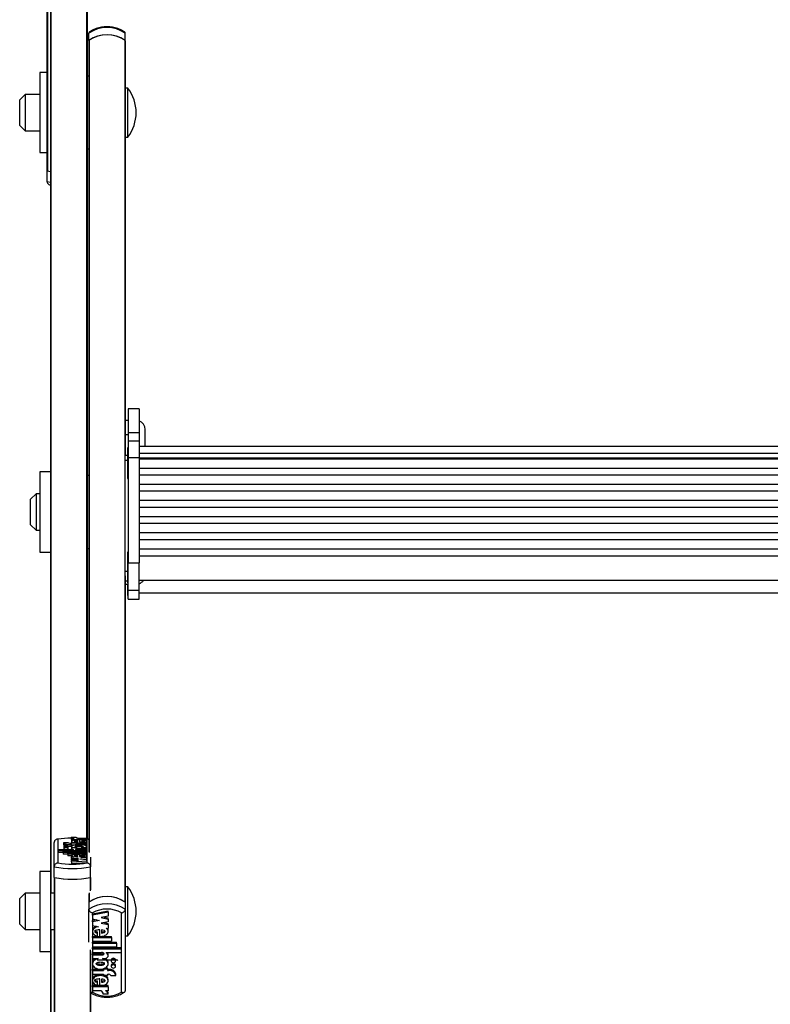
# Model space of a CAD drawing. Units: millimetres. Extents: x 5 to 415, y 5 to 293.
# Drawn here: x 42 to 50, y 73 to 83 of the extents above; entities that cross this region are included whole.
import ezdxf

# ---------------------------------------------------------------- set-up
doc = ezdxf.new("R2010")
doc.units = ezdxf.units.MM

msp = doc.modelspace()

# ---------------------------------------------------------------- linework, layer by layer
at = {"color": 7, "linetype": 'Continuous', "lineweight": 25}
for p, q in [((42.24238, 84.81454), (42.24238, 74.05752)), ((42.20238, 84.00172), (42.20238, 81.75904)), ((42.64238, 83.99964), (42.64238, 74.41041)), ((42.66238, 83.19328), (42.66238, 83.27311)), ((43.06238, 83.19328), (43.06238, 83.27311)), ((42.66238, 83.19328), (42.66238, 83.18936)), ((42.66238, 83.18936), (42.66238, 74.27313)), ((43.05844, 83.196), (43.05844, 73.72284)), ((43.06238, 83.18936), (43.06238, 83.19328)), ((43.06238, 83.18936), (43.06238, 78.62381)), ((42.20238, 82.83882), (42.12238, 82.83882)), ((42.12238, 82.83882), (42.12238, 81.9665)), ((42.66238, 82.79882), (42.64238, 82.79882)), ((41.96238, 82.59882), (41.90238, 82.53882)), ((42.12238, 82.59882), (41.96238, 82.59882)), ((41.96238, 82.59882), (41.96238, 82.25463)), ((43.09038, 82.66882), (43.06238, 82.66882)), ((43.09038, 82.12882), (43.09038, 82.66882)), ((41.90238, 82.29789), (41.90238, 82.53882)), ((41.90238, 82.25882), (41.90238, 82.29789)), ((41.90238, 82.25882), (41.96238, 82.19882)), ((41.96238, 82.25463), (41.96238, 82.19882)), ((41.96238, 82.19882), (42.12238, 82.19882)), ((43.06238, 82.12882), (43.09038, 82.12882)), ((42.12238, 81.9665), (42.12238, 81.95882)), ((42.12238, 81.95882), (42.20238, 81.95882)), ((42.64238, 81.99882), (42.66238, 81.99882)), ((42.20238, 81.75904), (42.20238, 81.75786)), ((42.20238, 81.75786), (42.24238, 81.75083)), ((42.20238, 81.75786), (42.20238, 81.64089)), ((42.20633, 81.75705), (42.24238, 81.75083)), ((43.21438, 79.14317), (43.09438, 79.14317)), ((43.09438, 79.14317), (43.09438, 78.88165)), ((43.21438, 79.14317), (43.21438, 78.88165)), ((43.09438, 79.01385), (43.06238, 79.01385)), ((43.28238, 78.72705), (43.28238, 78.91385)), ((43.06238, 78.8592), (43.09438, 78.8592)), ((43.09438, 78.88165), (43.21438, 78.88165)), ((43.09438, 78.88165), (43.09438, 78.78682)), ((43.21438, 78.88165), (43.21438, 78.78682)), ((43.09438, 78.71407), (43.08638, 78.71407)), ((43.08638, 78.71407), (43.08638, 78.37807)), ((43.21438, 78.78682), (43.09438, 78.78682)), ((43.09438, 78.78682), (43.09438, 78.60859)), ((43.21438, 78.78682), (43.21438, 78.60859)), ((57.09438, 78.72705), (43.21438, 78.72705)), ((43.08638, 78.629), (43.06238, 78.629)), ((43.06238, 78.57836), (43.06238, 78.62381)), ((43.09438, 78.60859), (43.21438, 78.60859)), ((43.09438, 78.60859), (43.09438, 77.44907)), ((43.21438, 78.65517), (57.09438, 78.65517)), ((43.21438, 78.60859), (43.21438, 77.44907)), ((43.21438, 78.60423), (57.09438, 78.60423)), ((57.09438, 78.59077), (43.21438, 78.59077)), ((43.06238, 77.35801), (43.06238, 78.57836)), ((43.21438, 78.49141), (57.09438, 78.49141)), ((42.24238, 78.44817), (42.12238, 78.44817)), ((42.12238, 78.44817), (42.12238, 77.57585)), ((42.66238, 78.40817), (42.64238, 78.40817)), ((43.08638, 78.37807), (43.09438, 78.37807)), ((57.09438, 78.41338), (43.21438, 78.41338)), ((43.21438, 78.31401), (57.09438, 78.31401)), ((42.08238, 78.20817), (42.02238, 78.14817)), ((42.12238, 78.20817), (42.08238, 78.20817)), ((42.08238, 78.20817), (42.08238, 77.87881)), ((57.09438, 78.23599), (43.21438, 78.23599)), ((42.02238, 77.91762), (42.02238, 78.14817)), ((43.21438, 78.13662), (57.09438, 78.13662)), ((57.09438, 78.05859), (43.21438, 78.05859)), ((43.21438, 77.95923), (57.09438, 77.95923)), ((42.02238, 77.86817), (42.02238, 77.91762)), ((42.02238, 77.86817), (42.08238, 77.80817)), ((42.08238, 77.87881), (42.08238, 77.80817)), ((57.09438, 77.8812), (43.21438, 77.8812)), ((42.08238, 77.80817), (42.12238, 77.80817)), ((43.21438, 77.78183), (57.09438, 77.78183)), ((57.09438, 77.70381), (43.21438, 77.70381)), ((42.12238, 77.57585), (42.12238, 77.56817)), ((42.12238, 77.56817), (42.24238, 77.56817)), ((42.64238, 77.60817), (42.66238, 77.60817)), ((43.09438, 77.56656), (43.08638, 77.56656)), ((43.08638, 77.56656), (43.08638, 77.23056)), ((43.21438, 77.60444), (57.09438, 77.60444)), ((43.21438, 77.52619), (57.09438, 77.52619)), ((43.09438, 77.44907), (43.21438, 77.44907)), ((43.09438, 77.14916), (43.09438, 77.44907)), ((43.21438, 77.14916), (43.21438, 77.44907)), ((43.06238, 77.30695), (43.06238, 77.35801)), ((43.06238, 77.30695), (43.06238, 73.72012)), ((43.06238, 77.21555), (43.09438, 77.21555)), ((43.06238, 77.21553), (43.09438, 77.21553)), ((43.08638, 77.23056), (43.09438, 77.23056)), ((43.08638, 77.21553), (43.08638, 77.09061)), ((43.21438, 77.25856), (57.09438, 77.25856)), ((43.08638, 77.09061), (43.09438, 77.09061)), ((43.09438, 77.14916), (43.21438, 77.14916)), ((43.09438, 77.04916), (43.09438, 77.14916)), ((43.21438, 77.04916), (43.21438, 77.14916)), ((43.21438, 77.11861), (57.09438, 77.11861)), ((43.09438, 77.04916), (43.21438, 77.04916)), ((43.09438, 77.04911), (43.09438, 77.04916)), ((43.09438, 77.04911), (43.21438, 77.04911)), ((43.21438, 77.04911), (43.21438, 77.04916)), ((42.28238, 74.10731), (42.28238, 74.37545)), ((42.32238, 74.41041), (42.32238, 74.15033)), ((42.4391, 74.37097), (42.38477, 74.37097)), ((42.38477, 74.37097), (42.38477, 74.35147)), ((42.47732, 74.36735), (42.46652, 74.36735)), ((42.46998, 74.43228), (42.52398, 74.43228)), ((42.46998, 74.43228), (42.46998, 74.41278)), ((42.46998, 74.41278), (42.47012, 74.41182)), ((42.47012, 74.40849), (42.47012, 74.42132)), ((42.47012, 74.42132), (42.5006, 74.42132)), ((42.47012, 74.40849), (42.64159, 74.40849)), ((42.47012, 74.40849), (42.47012, 74.389)), ((42.47012, 74.39068), (42.47012, 74.36735)), ((42.47732, 74.36735), (42.47732, 74.37097)), ((42.47732, 74.37097), (42.52052, 74.37097)), ((42.52052, 74.36735), (42.52052, 74.37097)), ((42.64159, 74.36735), (42.52052, 74.36735)), ((42.54271, 74.38288), (42.54271, 74.3936)), ((42.54808, 74.42132), (42.64159, 74.42132)), ((42.55997, 74.40469), (42.55997, 74.3826)), ((42.58647, 74.4036), (42.58647, 74.39331)), ((42.58647, 74.39331), (42.58647, 74.38351)), ((42.64159, 74.40849), (42.64159, 74.42132)), ((42.64159, 74.40849), (42.64159, 74.389)), ((42.64159, 74.36735), (42.64159, 74.39068)), ((42.64159, 74.3545), (42.64159, 74.36735)), ((42.64238, 74.15033), (42.64238, 74.41041)), ((42.32516, 74.2838), (42.32516, 74.29585)), ((42.49326, 74.29585), (42.32516, 74.29585)), ((42.64159, 74.2838), (42.32516, 74.2838)), ((42.32516, 74.2838), (42.32516, 74.2643)), ((42.37879, 74.2643), (42.32516, 74.2643)), ((42.64159, 74.27737), (42.37879, 74.27737)), ((42.37879, 74.26532), (42.37879, 74.27737)), ((42.64159, 74.26532), (42.37879, 74.26532)), ((42.37879, 74.26532), (42.37879, 74.24582)), ((42.38912, 74.34164), (42.38912, 74.32397)), ((42.38912, 74.32397), (42.38912, 74.30447)), ((42.43279, 74.24684), (42.43279, 74.25889)), ((42.64159, 74.25889), (42.43279, 74.25889)), ((42.43592, 74.32397), (42.43592, 74.34164)), ((42.43592, 74.30447), (42.43592, 74.32397)), ((42.47732, 74.3545), (42.46652, 74.3545)), ((42.46652, 74.3545), (42.46652, 74.335)), ((42.47012, 74.335), (42.46652, 74.335)), ((42.47011, 74.30589), (42.47011, 74.29585)), ((42.47012, 74.33524), (42.47012, 74.31087)), ((42.47142, 74.31333), (42.47215, 74.31043)), ((42.47732, 74.35088), (42.47732, 74.3545)), ((42.47732, 74.35088), (42.52052, 74.35088)), ((42.47732, 74.35088), (42.47732, 74.33916)), ((42.49326, 74.29585), (42.49326, 74.29711)), ((42.5338, 74.31593), (42.51512, 74.31593)), ((42.64159, 74.3545), (42.52052, 74.3545)), ((42.52052, 74.35088), (42.52052, 74.3545)), ((42.64159, 74.29585), (42.54145, 74.29585)), ((42.64159, 74.30388), (42.54199, 74.30388)), ((42.64159, 74.31593), (42.5779, 74.31593)), ((42.64159, 74.3545), (42.64159, 74.335)), ((42.64159, 74.31593), (42.64159, 74.33524)), ((42.64159, 74.30388), (42.64159, 74.31593)), ((42.64159, 74.30388), (42.64159, 74.29585)), ((42.64159, 74.2838), (42.64159, 74.29585)), ((42.64159, 74.2838), (42.64159, 74.27737)), ((42.64159, 74.26532), (42.64159, 74.27737)), ((42.64159, 74.26532), (42.64159, 74.25889)), ((42.64159, 74.24684), (42.64159, 74.25889)), ((42.43279, 74.24582), (42.37879, 74.24582)), ((42.64159, 74.24684), (42.43279, 74.24684)), ((42.43279, 74.24684), (42.43279, 74.22735)), ((42.47012, 74.22735), (42.43279, 74.22735)), ((42.47012, 74.22919), (42.47012, 74.2171)), ((42.47012, 74.20397), (42.47012, 74.2171)), ((42.49243, 74.21578), (42.47012, 74.2171)), ((42.54814, 74.19933), (42.47012, 74.20397)), ((42.47012, 74.20397), (42.47012, 74.1947)), ((42.47012, 74.1947), (42.54814, 74.19933)), ((42.47012, 74.18589), (42.47012, 74.1947)), ((42.54814, 74.18125), (42.47012, 74.18589)), ((42.47012, 74.18589), (42.47012, 74.17662)), ((42.47012, 74.17662), (42.54814, 74.18125)), ((42.47012, 74.16342), (42.47012, 74.17662)), ((42.47012, 74.16342), (42.64159, 74.1736)), ((42.47012, 74.16342), (42.47012, 74.14392)), ((42.47012, 74.14392), (42.64159, 74.15411)), ((42.54271, 74.22141), (42.54271, 74.23211)), ((42.55997, 74.24306), (42.55997, 74.22113)), ((42.58647, 74.22735), (42.55997, 74.22735)), ((42.56357, 74.19026), (42.64159, 74.1949)), ((42.64159, 74.18563), (42.56357, 74.19026)), ((42.64159, 74.20692), (42.5751, 74.21087)), ((42.58647, 74.24198), (42.58647, 74.2318)), ((42.58647, 74.2318), (42.58647, 74.22204)), ((42.64159, 74.24684), (42.64159, 74.22735)), ((42.64159, 74.20692), (42.64159, 74.22919)), ((42.64159, 74.1949), (42.64159, 74.20692)), ((42.64159, 74.1949), (42.64159, 74.18563)), ((42.64159, 74.1736), (42.64159, 74.18563)), ((42.64159, 74.1736), (42.64159, 74.15411)), ((42.68238, 74.21492), (42.68238, 74.10731)), ((42.24238, 74.05752), (42.12238, 74.05752)), ((42.12238, 74.05752), (42.12238, 73.1852)), ((42.24238, 74.05752), (42.24238, 73.1852)), ((42.28238, 73.99034), (42.28238, 74.10731)), ((42.68238, 73.99034), (42.68238, 74.10731)), ((42.28238, 73.99034), (42.28238, 63.23332)), ((42.68238, 73.99034), (42.68238, 73.85282)), ((43.09038, 73.88752), (43.06238, 73.88752)), ((43.09038, 73.78037), (43.09038, 73.88752)), ((41.96238, 73.81752), (41.90238, 73.75752)), ((41.90238, 73.47752), (41.90238, 73.75752)), ((42.12238, 73.81752), (41.96238, 73.81752)), ((41.96238, 73.81752), (41.96238, 73.41752)), ((42.28238, 73.81752), (42.24238, 73.81752)), ((42.66238, 73.81085), (42.66238, 73.72012)), ((42.66238, 73.72012), (42.66238, 73.64029)), ((43.06238, 73.72012), (43.06238, 73.64029)), ((43.09038, 73.34752), (43.09038, 73.78037)), ((42.66238, 73.28026), (42.66238, 73.64029)), ((42.87465, 73.62163), (42.70318, 73.58756)), ((42.87465, 73.60833), (42.70318, 73.57425)), ((42.87465, 73.60833), (42.87465, 73.62163)), ((42.87465, 73.60833), (42.87465, 73.56417)), ((43.06238, 73.64029), (43.06238, 72.74322)), ((42.70238, 73.6002), (42.70238, 72.7301)), ((42.70318, 73.57425), (42.70318, 73.58756)), ((42.70318, 73.57425), (42.70318, 73.53404)), ((42.70318, 73.53404), (42.7812, 73.51853)), ((42.74773, 73.52518), (42.70318, 73.51633)), ((42.7812, 73.51853), (42.70318, 73.50303)), ((42.70318, 73.50303), (42.70318, 73.51633)), ((42.70318, 73.50303), (42.70318, 73.46281)), ((42.87465, 73.56417), (42.79663, 73.54866)), ((42.79663, 73.54866), (42.87465, 73.53316)), ((42.87465, 73.50369), (42.79663, 73.48819)), ((42.83011, 73.55531), (42.87465, 73.54646)), ((42.87465, 73.53316), (42.87465, 73.54646)), ((42.87465, 73.53316), (42.87465, 73.50369)), ((43.02238, 72.7301), (43.02238, 73.6002)), ((41.90238, 73.47752), (41.96238, 73.41752)), ((41.96238, 73.41752), (42.12238, 73.41752)), ((42.24238, 73.41752), (42.28238, 73.41752)), ((42.70318, 73.46281), (42.76967, 73.44959)), ((42.70318, 73.4114), (42.70318, 73.39477)), ((42.7583, 73.37957), (42.7583, 73.39288)), ((42.7848, 73.34189), (42.7848, 73.41525)), ((42.79663, 73.48819), (42.87465, 73.47268)), ((42.80206, 73.41433), (42.80206, 73.37854)), ((42.83011, 73.49484), (42.87465, 73.48599)), ((42.85234, 73.43317), (42.87465, 73.42873)), ((42.87465, 73.47268), (42.87465, 73.48599)), ((42.87465, 73.47268), (42.87465, 73.42873)), ((42.87465, 73.39477), (42.87465, 73.4114)), ((42.70318, 73.34254), (42.7848, 73.34254)), ((42.70318, 73.32924), (42.70318, 73.34254)), ((42.70318, 73.32924), (42.70318, 73.28892)), ((42.70318, 73.32924), (42.91198, 73.32924)), ((42.70318, 73.28892), (42.91198, 73.28892)), ((42.70318, 73.28072), (42.96598, 73.28072)), ((42.70318, 73.26742), (42.70318, 73.28072)), ((42.7583, 73.34551), (42.7583, 73.37957)), ((42.79464, 73.34254), (42.91198, 73.34254)), ((42.91198, 73.32924), (42.91198, 73.34254)), ((42.91198, 73.32924), (42.91198, 73.28892)), ((42.96598, 73.26742), (42.96598, 73.28072)), ((43.06238, 73.34752), (43.09038, 73.34752)), ((42.12238, 73.1852), (42.12238, 73.17752)), ((42.12238, 73.17752), (42.24238, 73.17752)), ((42.24238, 73.1852), (42.24238, 73.17752)), ((42.24238, 73.17752), (42.24238, 70.93484)), ((42.68238, 73.17544), (42.68238, 63.5862)), ((42.70318, 73.26742), (42.70318, 73.2271)), ((42.70318, 73.26742), (42.96598, 73.26742)), ((42.70318, 73.2271), (42.96598, 73.2271)), ((42.70318, 73.2189), (43.01961, 73.2189)), ((42.70318, 73.2056), (42.70318, 73.2189)), ((42.70318, 73.2056), (42.70318, 73.16529)), ((42.70318, 73.2056), (43.01961, 73.2056)), ((42.96598, 73.26742), (42.96598, 73.2271)), ((43.01961, 73.2056), (43.01961, 73.2189)), ((43.01961, 73.2056), (43.01961, 73.16529)), ((42.70318, 73.16529), (42.80332, 73.16529)), ((42.70318, 73.15171), (42.80278, 73.15171)), ((42.70318, 73.1384), (42.70318, 73.15171)), ((42.70318, 73.1384), (42.70318, 73.09808)), ((42.70318, 73.1384), (42.80278, 73.1384)), ((42.70318, 73.09808), (42.76686, 73.09808)), ((42.75438, 73.08493), (42.97038, 73.08493)), ((42.80278, 73.1384), (42.80278, 73.15171)), ((42.81097, 73.09808), (42.82965, 73.09808)), ((42.85151, 73.16529), (43.01961, 73.16529)), ((42.85151, 73.16529), (42.85151, 73.16106)), ((42.87466, 73.13168), (42.87466, 73.14499)), ((42.90885, 73.08451), (42.90885, 73.0712)), ((42.95565, 73.0712), (42.95565, 73.08451)), ((42.70318, 73.05661), (42.70318, 73.03998)), ((42.70318, 72.98237), (42.82425, 72.98237)), ((42.70318, 72.96907), (42.70318, 72.98237)), ((42.70318, 72.96907), (42.70318, 72.92606)), ((42.70318, 72.96907), (42.82425, 72.96907)), ((42.82425, 72.98116), (42.82425, 72.98908)), ((42.86745, 72.98116), (42.82425, 72.98116)), ((42.82425, 72.98116), (42.82425, 72.96907)), ((42.86745, 72.99447), (42.83747, 72.99447)), ((42.86745, 72.98116), (42.86745, 72.99447)), ((42.86745, 72.98237), (42.87825, 72.98237)), ((42.86745, 72.98116), (42.86745, 72.96907)), ((42.86745, 72.96907), (42.87825, 72.96907)), ((42.87465, 73.03998), (42.87465, 73.05661)), ((42.87825, 72.96907), (42.87825, 72.98237)), ((42.90885, 73.02538), (42.90885, 73.01207)), ((42.95565, 73.01207), (42.95565, 73.02538)), ((42.70318, 72.92606), (42.82425, 72.92606)), ((42.70318, 72.87115), (42.70318, 72.85452)), ((42.7583, 72.83923), (42.7583, 72.85253)), ((42.7848, 72.80114), (42.7848, 72.87503)), ((42.80206, 72.87411), (42.80206, 72.83825)), ((42.82425, 72.92606), (42.82425, 72.91397)), ((42.86745, 72.91397), (42.82425, 72.91397)), ((42.86745, 72.92606), (42.87825, 72.92606)), ((42.86745, 72.92606), (42.86745, 72.91397)), ((42.87465, 72.85452), (42.87465, 72.87115)), ((42.90567, 72.91397), (42.96, 72.91397)), ((42.96, 72.91397), (42.96, 72.92727)), ((42.7848, 72.80173), (42.70318, 72.80173)), ((42.70318, 72.78842), (42.70318, 72.80173)), ((42.70318, 72.78842), (42.70318, 72.74549)), ((42.87465, 72.78842), (42.70318, 72.78842)), ((42.79669, 72.74549), (42.70318, 72.74549)), ((42.7583, 72.8048), (42.7583, 72.83923)), ((42.87465, 72.80173), (42.7911, 72.80173)), ((42.87465, 72.74549), (42.84417, 72.74549)), ((42.87465, 72.78842), (42.87465, 72.80173)), ((42.87465, 72.78842), (42.87465, 72.74549)), ((42.87479, 72.70884), (42.82079, 72.70884)), ((42.87479, 72.70884), (42.87479, 72.72215))]:
    msp.add_line(p, q, dxfattribs=at)
at = {"color": 8, "linetype": 'Continuous', "lineweight": 25}
for p, q in [((42.24633, 84.81372), (42.24633, 73.81752)), ((42.20633, 84.24172), (42.20633, 81.75705)), ((42.63844, 84.01868), (42.63844, 74.42132)), ((42.66633, 83.196), (42.66633, 74.26543)), ((42.20238, 81.64089), (42.24238, 81.63386)), ((43.06238, 78.57836), (43.08638, 78.57836)), ((43.06238, 77.35801), (43.08638, 77.35801)), ((43.06238, 77.25321), (43.08638, 77.25321)), ((42.54199, 74.30388), (42.54199, 74.29585)), ((42.28633, 73.98952), (42.28633, 62.99332)), ((42.67844, 73.98952), (42.67844, 73.84257)), ((42.66633, 73.82313), (42.66633, 73.72284)), ((42.24633, 73.41752), (42.24633, 70.93285)), ((42.67844, 73.19448), (42.67844, 63.59712))]:
    msp.add_line(p, q, dxfattribs=at)
at = {"color": 7, "linetype": 'Continuous', "lineweight": 25, "flags": 128}
for points in [[(42.20238, 81.75904), (42.20245, 81.75876), (42.20264, 81.75848), (42.20297, 81.75821), (42.20341, 81.75795), (42.20398, 81.7577), (42.20466, 81.75747), (42.20545, 81.75725), (42.20633, 81.75705)], [(42.46998, 74.43228), (42.47046, 74.43058), (42.47201, 74.42891), (42.47459, 74.42731), (42.47816, 74.42581), (42.48264, 74.42443), (42.48795, 74.42321), (42.49397, 74.42217), (42.5006, 74.42132)], [(42.52398, 74.43228), (42.52434, 74.4307), (42.52552, 74.42914), (42.52749, 74.42762), (42.53024, 74.42617), (42.53373, 74.42479), (42.5379, 74.42351), (42.54271, 74.42235), (42.54808, 74.42132)], [(42.43592, 74.34164), (42.43414, 74.34364), (42.42906, 74.34533), (42.42147, 74.34647), (42.41252, 74.34686), (42.40356, 74.34647), (42.39597, 74.34533), (42.3909, 74.34364), (42.38912, 74.34164), (42.3909, 74.33964), (42.39597, 74.33795), (42.40356, 74.33682), (42.41252, 74.33642), (42.42147, 74.33682), (42.42906, 74.33795), (42.43414, 74.33964), (42.43592, 74.34164)], [(42.43592, 74.32397), (42.43414, 74.32597), (42.42906, 74.32766), (42.42147, 74.32879), (42.41252, 74.32919), (42.40356, 74.32879), (42.39597, 74.32766), (42.3909, 74.32597), (42.38912, 74.32397), (42.3909, 74.32197), (42.39597, 74.32027), (42.40356, 74.31914), (42.41252, 74.31875), (42.42147, 74.31914), (42.42906, 74.32027), (42.43414, 74.32197), (42.43592, 74.32397)], [(42.38912, 74.30447), (42.3909, 74.30247), (42.39597, 74.30078), (42.40356, 74.29965), (42.41252, 74.29925), (42.42147, 74.29965), (42.42906, 74.30078), (42.43414, 74.30247), (42.43592, 74.30447), (42.43592, 74.30447)], [(42.51512, 74.31593), (42.50056, 74.31539), (42.48757, 74.31383), (42.47754, 74.31142), (42.47155, 74.30841), (42.47024, 74.30513), (42.47375, 74.30193), (42.48171, 74.29916), (42.49326, 74.29711)], [(42.82965, 73.09808), (42.84421, 73.09989), (42.8572, 73.10511), (42.86723, 73.11319), (42.87322, 73.12326), (42.87453, 73.13423), (42.87101, 73.14493), (42.86306, 73.1542), (42.85151, 73.16106)], [(42.95565, 73.08451), (42.95387, 73.0912), (42.9488, 73.09686), (42.94121, 73.10065), (42.93225, 73.10198), (42.9233, 73.10065), (42.91571, 73.09686), (42.91063, 73.0912), (42.90885, 73.08451)], [(42.90885, 73.0712), (42.91063, 73.06452), (42.91571, 73.05885), (42.9233, 73.05506), (42.93225, 73.05373), (42.94121, 73.05506), (42.9488, 73.05885), (42.95387, 73.06452), (42.95565, 73.0712), (42.95387, 73.07789), (42.9488, 73.08356), (42.94121, 73.08735), (42.93225, 73.08868), (42.9233, 73.08735), (42.91571, 73.08356), (42.91063, 73.07789), (42.90885, 73.0712)], [(42.95565, 73.02538), (42.95387, 73.03206), (42.9488, 73.03773), (42.94121, 73.04152), (42.93225, 73.04285), (42.9233, 73.04152), (42.91571, 73.03773), (42.91063, 73.03206), (42.90885, 73.02538)], [(42.90885, 73.01207), (42.91063, 73.00539), (42.91571, 72.99972), (42.9233, 72.99593), (42.93225, 72.9946), (42.94121, 72.99593), (42.9488, 72.99972), (42.95387, 73.00539), (42.95565, 73.01207), (42.95387, 73.01876), (42.9488, 73.02443), (42.94121, 73.02821), (42.93225, 73.02954), (42.9233, 73.02821), (42.91571, 73.02443), (42.91063, 73.01876), (42.90885, 73.01207)]]:
    msp.add_lwpolyline(points, dxfattribs=at)
at = {"color": 7, "linetype": 'Continuous', "lineweight": 25}
for centre, radius, start, end in [((42.86238, 82.96873), 0.36421, 56.692552, 123.307448), ((42.86238, 82.8889), 0.36421, 56.692552, 123.307448), ((42.86238, 82.88763), 0.36542, 57.552644, 122.447356), ((42.67056, 83.189), 0.00818, 121.141779, 177.450972), ((43.05421, 83.189), 0.00818, 2.549028, 58.858221), ((42.74297, 82.39882), 0.44, 322.147097, 37.852903), ((43.18238, 78.91385), 0.1, 0, 71.337075), ((43.18238, 77.31482), 0.1, 288.662925, 325.765839), ((42.47375, 73.51683), 0.9063, 90.238443, 99.614239), ((42.44965, 74.48188), 0.1285, 239.675048, 277.544132), ((42.46357, 74.45075), 0.08345, 252.950675, 272.025471), ((42.40069, 74.36357), 0.02, 217.229835, 249.934669), ((42.46583, 74.67481), 0.33981, 264.949126, 270.115232), ((42.48238, 75.12379), 0.98652, 260.666162, 279.333838), ((42.48238, 75.20021), 1.11105, 259.629706, 280.370294), ((42.48238, 75.08324), 1.11105, 259.629706, 280.370294), ((42.48238, 75.09237), 1.12014, 259.919662, 280.080338), ((42.74297, 73.61752), 0.44, 322.147097, 37.852903), ((42.86238, 73.41574), 0.36421, 56.692552, 123.307448), ((42.86238, 73.41447), 0.36542, 57.552644, 122.447356), ((42.86238, 73.33591), 0.36421, 56.692552, 123.307448), ((42.86238, 73.32537), 0.31801, 59.792972, 120.207028), ((42.84647, 73.1445), 0.02819, 0.989446, 47.486365), ((42.97171, 73.0742), 0.01082, 9.459824, 97.048621), ((42.88611, 72.90583), 0.07694, 16.178078, 95.861631), ((42.88611, 72.89253), 0.07694, 16.178078, 95.861631), ((42.87963, 72.89205), 0.03403, 40.076244, 92.313217), ((42.77777, 72.7068), 0.04307, 2.719569, 63.942292), ((42.8337, 72.70562), 0.04122, 4.477646, 75.273597), ((42.84048, 72.7216), 0.03432, 0.919589, 44.132419), ((42.86238, 73.00493), 0.31801, 239.792972, 300.207028)]:
    msp.add_arc(centre, radius, start, end, dxfattribs=at)
for points, knots in [([(42.66919, 83.28547), (42.66734, 83.28403), (42.66334, 83.28092), (42.66272, 83.27584), (42.66238, 83.27311)], [0, 0, 0, 0, 0.46255357, 1, 1, 1, 1]), ([(43.0599, 83.28272), (43.05136, 83.28841), (43.02734, 83.30441), (42.98182, 83.32436), (42.92362, 83.3391), (42.86254, 83.34406), (42.80131, 83.33914), (42.74266, 83.3243), (42.69712, 83.30424), (42.67315, 83.28825), (42.66487, 83.28272)], [0, 0, 0, 0, 0.077323139, 0.217611421, 0.35841844, 0.499571904, 0.640989521, 0.782754371, 0.924949105, 1, 1, 1, 1]), ([(43.06238, 83.27311), (43.06205, 83.27584), (43.06143, 83.28092), (43.05743, 83.28403), (43.05558, 83.28547)], [0, 0, 0, 0, 0.53736666, 1, 1, 1, 1]), ([(42.20238, 81.64089), (42.20278, 81.63681), (42.20356, 81.62867), (42.2096, 81.61823), (42.21859, 81.6103), (42.22989, 81.60591), (42.23823, 81.6055), (42.2423, 81.60592), (42.24238, 81.60593)], [0, 0, 0, 0, 0.19185514, 0.38348285, 0.58133681, 0.79466637, 0.99561862, 1, 1, 1, 1]), ([(42.32238, 74.41041), (42.3223, 74.41041), (42.31823, 74.41083), (42.30989, 74.41043), (42.29859, 74.40604), (42.2896, 74.39811), (42.28356, 74.38767), (42.28278, 74.37952), (42.28238, 74.37545)], [0, 0, 0, 0, 0.00438138, 0.20533363, 0.41866319, 0.61651715, 0.80814486, 1, 1, 1, 1]), ([(42.55997, 74.40469), (42.54929, 74.40456), (42.52825, 74.4043), (42.49997, 74.40121), (42.47923, 74.39642), (42.46879, 74.39041), (42.4709, 74.38406), (42.48479, 74.37835), (42.50842, 74.37409), (42.53815, 74.37175), (42.57025, 74.37162), (42.60039, 74.37376), (42.62487, 74.37782), (42.63985, 74.38342), (42.64333, 74.38976), (42.63404, 74.39581), (42.61445, 74.4009), (42.59598, 74.40268), (42.58647, 74.4036)], [0, 0, 0, 0, 0.067449952, 0.132969084, 0.194683929, 0.253380369, 0.31101957, 0.37053394, 0.433481328, 0.49990599, 0.567473215, 0.634134968, 0.697499132, 0.757311316, 0.815028646, 0.87349335, 0.934830416, 1, 1, 1, 1]), ([(42.54271, 74.3936), (42.53304, 74.39321), (42.51969, 74.39268), (42.50726, 74.39062), (42.50368, 74.38929), (42.50266, 74.38823), (42.50368, 74.38718), (42.50726, 74.38585), (42.51969, 74.38379), (42.53304, 74.38326), (42.54271, 74.38288)], [0, 0, 0, 0, 0.29250446, 0.40388021, 0.45364472, 0.50007894, 0.54650417, 0.59625237, 0.70758828, 1, 1, 1, 1]), ([(42.55997, 74.3826), (42.57301, 74.38278), (42.59108, 74.38303), (42.60974, 74.38497), (42.61606, 74.38645), (42.61836, 74.38755), (42.61859, 74.38855), (42.61712, 74.38969), (42.61182, 74.39118), (42.60082, 74.39251), (42.59157, 74.39302), (42.58647, 74.39331)], [0, 0, 0, 0, 0.35267237, 0.48838409, 0.54622161, 0.59890351, 0.63232698, 0.6664975, 0.74088463, 0.85716412, 1, 1, 1, 1]), ([(42.66238, 74.40672), (42.65981, 74.40792), (42.65366, 74.41079), (42.64654, 74.41083), (42.64247, 74.41041), (42.64238, 74.41041)], [0, 0, 0, 0, 0.41458168, 0.98750844, 1, 1, 1, 1]), ([(42.5779, 74.31593), (42.58756, 74.31668), (42.60653, 74.31814), (42.62837, 74.32283), (42.64105, 74.32868), (42.64274, 74.33515), (42.63289, 74.34126), (42.61339, 74.34629), (42.58645, 74.34949), (42.55585, 74.35068), (42.52526, 74.34949), (42.49832, 74.34629), (42.47881, 74.34126), (42.46897, 74.33515), (42.47066, 74.32868), (42.48333, 74.32283), (42.50517, 74.31814), (42.52415, 74.31668), (42.5338, 74.31593)], [0, 0, 0, 0, 0.06481412, 0.12741987, 0.1881607, 0.24781267, 0.30814648, 0.37015103, 0.43443872, 0.5, 0.56556128, 0.62984897, 0.69185352, 0.75218733, 0.8118393, 0.87258013, 0.93518588, 1, 1, 1, 1]), ([(42.51152, 74.3328), (42.51173, 74.3324), (42.51216, 74.33155), (42.5164, 74.32993), (42.52546, 74.32826), (42.5398, 74.32715), (42.55585, 74.32679), (42.57191, 74.32715), (42.58622, 74.32826), (42.59538, 74.32993), (42.59944, 74.33155), (42.60055, 74.3328), (42.59944, 74.33406), (42.59538, 74.33568), (42.58622, 74.33735), (42.57191, 74.33846), (42.55585, 74.33882), (42.5398, 74.33846), (42.52546, 74.33735), (42.5164, 74.33568), (42.51216, 74.33406), (42.51173, 74.33321), (42.51152, 74.3328)], [0, 0, 0, 0, 0.0243519, 0.05042335, 0.10938111, 0.17693615, 0.25, 0.32306385, 0.39061889, 0.44957665, 0.4756481, 0.5, 0.5243519, 0.55042335, 0.60938111, 0.67693615, 0.75, 0.82306385, 0.89061889, 0.94957665, 0.9756481, 1, 1, 1, 1]), ([(42.54199, 74.30388), (42.53873, 74.30383), (42.5323, 74.30374), (42.52432, 74.30304), (42.51883, 74.30205), (42.51564, 74.30104), (42.51443, 74.29998), (42.51511, 74.29902), (42.5175, 74.29792), (42.52304, 74.29676), (42.53182, 74.29599), (42.53821, 74.29589), (42.54145, 74.29585)], [0, 0, 0, 0, 0.13707678, 0.27081088, 0.35387003, 0.43053369, 0.50162361, 0.5546151, 0.61011742, 0.73075098, 0.86357114, 1, 1, 1, 1]), ([(42.32238, 74.15033), (42.3223, 74.15032), (42.31823, 74.14989), (42.30989, 74.14775), (42.29859, 74.14108), (42.2896, 74.13137), (42.28356, 74.11976), (42.28278, 74.11146), (42.28238, 74.10731)], [0, 0, 0, 0, 0.00438138, 0.20533363, 0.41866319, 0.61651715, 0.80814486, 1, 1, 1, 1]), ([(42.55997, 74.24306), (42.55151, 74.24299), (42.53474, 74.24286), (42.51128, 74.24093), (42.49146, 74.23791), (42.47734, 74.23383), (42.46977, 74.22915), (42.46994, 74.22424), (42.47742, 74.21952), (42.48736, 74.21704), (42.49243, 74.21578)], [0, 0, 0, 0, 0.13734951, 0.27235042, 0.40167954, 0.52456004, 0.64269381, 0.75874341, 0.87697407, 1, 1, 1, 1]), ([(42.54271, 74.23211), (42.53305, 74.23172), (42.5197, 74.23119), (42.50727, 74.22914), (42.50369, 74.22781), (42.50266, 74.22676), (42.50369, 74.2257), (42.50727, 74.22437), (42.5197, 74.22232), (42.53305, 74.22179), (42.54271, 74.22141)], [0, 0, 0, 0, 0.292503589, 0.403848834, 0.453590372, 0.5, 0.546409628, 0.596151166, 0.707496411, 1, 1, 1, 1]), ([(42.55997, 74.22113), (42.57294, 74.22131), (42.59092, 74.22156), (42.60949, 74.22349), (42.61578, 74.22496), (42.61808, 74.22605), (42.61832, 74.22705), (42.61688, 74.22818), (42.61164, 74.22967), (42.60072, 74.231), (42.59154, 74.23151), (42.58647, 74.2318)], [0, 0, 0, 0, 0.352763603, 0.488520095, 0.546400867, 0.599134075, 0.632582247, 0.666758403, 0.741131868, 0.857306586, 1, 1, 1, 1]), ([(42.5751, 74.21087), (42.58376, 74.21141), (42.6007, 74.21248), (42.62186, 74.21591), (42.63631, 74.22041), (42.6429, 74.22559), (42.64021, 74.23091), (42.62902, 74.23575), (42.61062, 74.23975), (42.59466, 74.24122), (42.58647, 74.24198)], [0, 0, 0, 0, 0.13533358, 0.26452119, 0.38686998, 0.50444737, 0.62090665, 0.74090314, 0.86692376, 1, 1, 1, 1]), ([(42.68238, 74.10731), (42.68199, 74.11146), (42.68121, 74.11976), (42.67517, 74.13137), (42.66618, 74.14108), (42.65488, 74.14775), (42.64654, 74.14989), (42.64247, 74.15032), (42.64238, 74.15033)], [0, 0, 0, 0, 0.19185514, 0.38348285, 0.58133681, 0.79466637, 0.99561862, 1, 1, 1, 1]), ([(42.66238, 73.64029), (42.66278, 73.63736), (42.66356, 73.63149), (42.6696, 73.62201), (42.67859, 73.61302), (42.68989, 73.60543), (42.69823, 73.60167), (42.7023, 73.60023), (42.70238, 73.6002)], [0, 0, 0, 0, 0.19185514, 0.38348285, 0.58133681, 0.79466637, 0.99561862, 1, 1, 1, 1]), ([(43.02238, 73.6002), (43.02247, 73.60023), (43.02654, 73.60167), (43.03488, 73.60543), (43.04618, 73.61302), (43.05517, 73.62201), (43.06121, 73.63149), (43.06199, 73.63736), (43.06238, 73.64029)], [0, 0, 0, 0, 0.00438138, 0.20533363, 0.41866319, 0.61651715, 0.80814486, 1, 1, 1, 1]), ([(42.76967, 73.44959), (42.76101, 73.44777), (42.74407, 73.4442), (42.72291, 73.43271), (42.70846, 73.41765), (42.70187, 73.40033), (42.70456, 73.38252), (42.71575, 73.36634), (42.73415, 73.35297), (42.7501, 73.34804), (42.7583, 73.34551)], [0, 0, 0, 0, 0.13533358, 0.26452119, 0.38686998, 0.50444737, 0.62090665, 0.74090314, 0.86692376, 1, 1, 1, 1]), ([(42.74207, 73.45508), (42.73553, 73.45203), (42.72204, 73.44574), (42.709, 73.4309), (42.7024, 73.41803), (42.70369, 73.41103), (42.70392, 73.4098)], [0, 0, 0, 0, 0.30296943, 0.62487243, 0.93422177, 1, 1, 1, 1]), ([(42.7848, 73.41525), (42.77182, 73.41465), (42.75385, 73.41382), (42.73528, 73.40735), (42.72899, 73.40244), (42.72669, 73.39878), (42.72645, 73.39544), (42.72789, 73.39166), (42.73313, 73.38669), (42.74405, 73.38223), (42.75323, 73.38052), (42.7583, 73.37957)], [0, 0, 0, 0, 0.352763603, 0.488520095, 0.546400867, 0.599134075, 0.632582247, 0.666758403, 0.741131868, 0.857306586, 1, 1, 1, 1]), ([(42.72671, 73.40973), (42.72668, 73.40942), (42.72653, 73.40817), (42.72801, 73.40497), (42.73307, 73.39999), (42.74407, 73.39553), (42.75324, 73.39382), (42.7583, 73.39288)], [0, 0, 0, 0, 0.03052081, 0.12069901, 0.316943, 0.623485, 1, 1, 1, 1]), ([(42.7848, 73.34189), (42.79326, 73.34211), (42.81003, 73.34254), (42.83349, 73.34902), (42.85331, 73.35913), (42.86743, 73.37276), (42.875, 73.38842), (42.87483, 73.40484), (42.86735, 73.42065), (42.85741, 73.42894), (42.85234, 73.43317)], [0, 0, 0, 0, 0.13734951, 0.27235042, 0.40167954, 0.52456004, 0.64269381, 0.75874341, 0.87697407, 1, 1, 1, 1]), ([(42.80206, 73.37854), (42.81172, 73.37982), (42.82507, 73.38159), (42.8375, 73.38846), (42.84108, 73.39291), (42.84211, 73.39643), (42.84108, 73.39996), (42.8375, 73.4044), (42.82507, 73.41127), (42.81172, 73.41305), (42.80206, 73.41433)], [0, 0, 0, 0, 0.292503589, 0.403848834, 0.453590372, 0.5, 0.546409628, 0.596151166, 0.707496411, 1, 1, 1, 1]), ([(42.80206, 73.39184), (42.81197, 73.39297), (42.8256, 73.39451), (42.83554, 73.40125), (42.83825, 73.40309)], [0, 0, 0, 0, 0.72807776, 1, 1, 1, 1]), ([(42.87371, 73.40973), (42.87399, 73.4125), (42.87457, 73.41808), (42.87145, 73.42317), (42.86987, 73.42573)], [0, 0, 0, 0, 0.49540003, 1, 1, 1, 1]), ([(42.76686, 73.09808), (42.75721, 73.09559), (42.73823, 73.09069), (42.7164, 73.07502), (42.70372, 73.05542), (42.70203, 73.03381), (42.71188, 73.01335), (42.73138, 72.99653), (42.75832, 72.98581), (42.78892, 72.98183), (42.81951, 72.98581), (42.84645, 72.99653), (42.86596, 73.01335), (42.8758, 73.03381), (42.87411, 73.05542), (42.86143, 73.07502), (42.8396, 73.09069), (42.82062, 73.09559), (42.81097, 73.09808)], [0, 0, 0, 0, 0.06481412, 0.12741987, 0.1881607, 0.24781267, 0.30814648, 0.37015103, 0.43443872, 0.5, 0.56556128, 0.62984897, 0.69185352, 0.75218733, 0.8118393, 0.87258013, 0.93518588, 1, 1, 1, 1]), ([(42.73282, 73.09808), (42.72747, 73.09475), (42.71482, 73.08687), (42.70438, 73.07096), (42.70445, 73.05937), (42.70448, 73.05489)], [0, 0, 0, 0, 0.310090133, 0.733569427, 1, 1, 1, 1]), ([(42.80278, 73.1384), (42.80604, 73.13856), (42.81247, 73.13888), (42.82045, 73.14123), (42.82594, 73.14452), (42.82913, 73.14792), (42.83034, 73.15147), (42.82966, 73.15467), (42.82727, 73.15836), (42.82173, 73.16222), (42.81295, 73.1648), (42.80656, 73.16512), (42.80332, 73.16529)], [0, 0, 0, 0, 0.13707678, 0.27081088, 0.35387003, 0.43053369, 0.50162361, 0.5546151, 0.61011742, 0.73075098, 0.86357114, 1, 1, 1, 1]), ([(42.80278, 73.15171), (42.80605, 73.15186), (42.81251, 73.15216), (42.8203, 73.15462), (42.82488, 73.15694), (42.82608, 73.1583), (42.82619, 73.15843)], [0, 0, 0, 0, 0.37797245, 0.74672785, 0.97575329, 1, 1, 1, 1]), ([(42.87335, 73.05489), (42.87338, 73.05937), (42.87347, 73.07097), (42.86231, 73.08767), (42.84863, 73.0961), (42.8423, 73.1)], [0, 0, 0, 0, 0.2523722, 0.65350634, 1, 1, 1, 1]), ([(42.83325, 73.04164), (42.83304, 73.04301), (42.83261, 73.04584), (42.82837, 73.05124), (42.81931, 73.05683), (42.80497, 73.06055), (42.78892, 73.06177), (42.77285, 73.06055), (42.75855, 73.05683), (42.74939, 73.05124), (42.74533, 73.04584), (42.74422, 73.04164), (42.74533, 73.03744), (42.74939, 73.03204), (42.75855, 73.02644), (42.77285, 73.02272), (42.78892, 73.02151), (42.80497, 73.02272), (42.81931, 73.02644), (42.82837, 73.03204), (42.83261, 73.03744), (42.83304, 73.04027), (42.83325, 73.04164)], [0, 0, 0, 0, 0.024351902, 0.050423355, 0.109381108, 0.176936154, 0.25, 0.323063846, 0.390618892, 0.449576645, 0.475648098, 0.5, 0.524351902, 0.550423355, 0.609381108, 0.676936154, 0.75, 0.823063846, 0.890618892, 0.949576645, 0.975648098, 1, 1, 1, 1]), ([(42.83325, 73.05494), (42.83304, 73.05358), (42.83261, 73.05074), (42.82837, 73.04534), (42.81931, 73.03975), (42.80496, 73.03603), (42.78893, 73.03482), (42.7728, 73.03601), (42.75874, 73.03983), (42.75007, 73.04452), (42.74775, 73.04788), (42.74747, 73.04829)], [0, 0, 0, 0, 0.05318597, 0.11012755, 0.23889472, 0.38643888, 0.54601458, 0.70559027, 0.85313443, 0.9819016, 1, 1, 1, 1]), ([(42.7848, 72.80114), (42.79548, 72.80159), (42.81652, 72.80246), (42.8448, 72.81278), (42.86554, 72.8288), (42.87598, 72.8489), (42.87387, 72.87015), (42.85998, 72.88926), (42.83635, 72.90352), (42.80662, 72.91135), (42.77451, 72.91177), (42.74438, 72.90463), (42.7199, 72.89103), (42.70492, 72.8723), (42.70143, 72.8511), (42.71073, 72.83085), (42.73032, 72.81381), (42.74879, 72.80786), (42.7583, 72.8048)], [0, 0, 0, 0, 0.06744995, 0.13296908, 0.19468393, 0.25338037, 0.31101957, 0.37053394, 0.43348133, 0.49990599, 0.56747322, 0.63413497, 0.69749913, 0.75731132, 0.81502865, 0.87349335, 0.93483042, 1, 1, 1, 1]), ([(42.82425, 72.91861), (42.81841, 72.92044), (42.80271, 72.92534), (42.77443, 72.92487), (42.74433, 72.91799), (42.72016, 72.90432), (42.7052, 72.88701), (42.70454, 72.87465), (42.70425, 72.86939)], [0, 0, 0, 0, 0.11705625, 0.31482871, 0.50995081, 0.69542071, 0.8704938, 1, 1, 1, 1]), ([(42.7848, 72.87503), (42.77176, 72.87443), (42.75369, 72.8736), (42.73503, 72.8671), (42.72871, 72.86215), (42.7264, 72.85848), (42.72618, 72.85512), (42.72765, 72.85133), (42.73295, 72.84633), (42.74395, 72.84188), (42.7532, 72.84017), (42.7583, 72.83923)], [0, 0, 0, 0, 0.352672371, 0.488384091, 0.546221609, 0.598903507, 0.632326979, 0.666497499, 0.740884634, 0.85716412, 1, 1, 1, 1]), ([(42.72644, 72.86945), (42.72641, 72.86912), (42.72627, 72.86785), (42.72776, 72.86463), (42.73288, 72.85964), (42.74397, 72.85518), (42.75321, 72.85347), (42.7583, 72.85253)], [0, 0, 0, 0, 0.03137064, 0.12139239, 0.31736424, 0.6237009, 1, 1, 1, 1]), ([(42.80206, 72.83825), (42.81173, 72.83954), (42.82508, 72.84133), (42.83751, 72.84821), (42.84109, 72.85266), (42.84211, 72.85619), (42.84109, 72.85972), (42.83751, 72.86417), (42.82508, 72.87105), (42.81172, 72.87282), (42.80206, 72.87411)], [0, 0, 0, 0, 0.29250446, 0.40388021, 0.45364472, 0.50007894, 0.54650417, 0.59625237, 0.70758828, 1, 1, 1, 1]), ([(42.80206, 72.85155), (42.81198, 72.85269), (42.82561, 72.85425), (42.83556, 72.86101), (42.83826, 72.86285)], [0, 0, 0, 0, 0.72774133, 1, 1, 1, 1]), ([(42.8733, 72.86941), (42.87329, 72.87393), (42.87327, 72.88549), (42.86052, 72.90219), (42.84564, 72.91012), (42.83842, 72.91397)], [0, 0, 0, 0, 0.2477734, 0.63441966, 1, 1, 1, 1]), ([(43.02238, 72.7301), (43.02247, 72.73007), (43.02654, 72.72864), (43.03488, 72.72661), (43.04618, 72.72657), (43.05517, 72.72962), (43.06121, 72.73518), (43.06199, 72.74054), (43.06238, 72.74322)], [0, 0, 0, 0, 0.00438138, 0.20533363, 0.41866319, 0.61651715, 0.80814486, 1, 1, 1, 1]), ([(42.68238, 72.72248), (42.68521, 72.72064), (42.70369, 72.70866), (42.74309, 72.69213), (42.80111, 72.67719), (42.86224, 72.67229), (42.92346, 72.67719), (42.98211, 72.69204), (43.02765, 72.71209), (43.05162, 72.72809), (43.0599, 72.73361)], [0, 0, 0, 0, 0.02675663, 0.17473329, 0.32325712, 0.47214638, 0.62131426, 0.77084841, 0.92083601, 1, 1, 1, 1]), ([(42.68238, 72.72714), (42.68496, 72.72701), (42.69111, 72.72669), (42.69823, 72.72864), (42.7023, 72.73007), (42.70238, 72.7301)], [0, 0, 0, 0, 0.41458168, 0.98750844, 1, 1, 1, 1])]:
    msp.add_open_spline(points, degree=3, knots=knots, dxfattribs=at)

doc.saveas('drawing.dxf')
